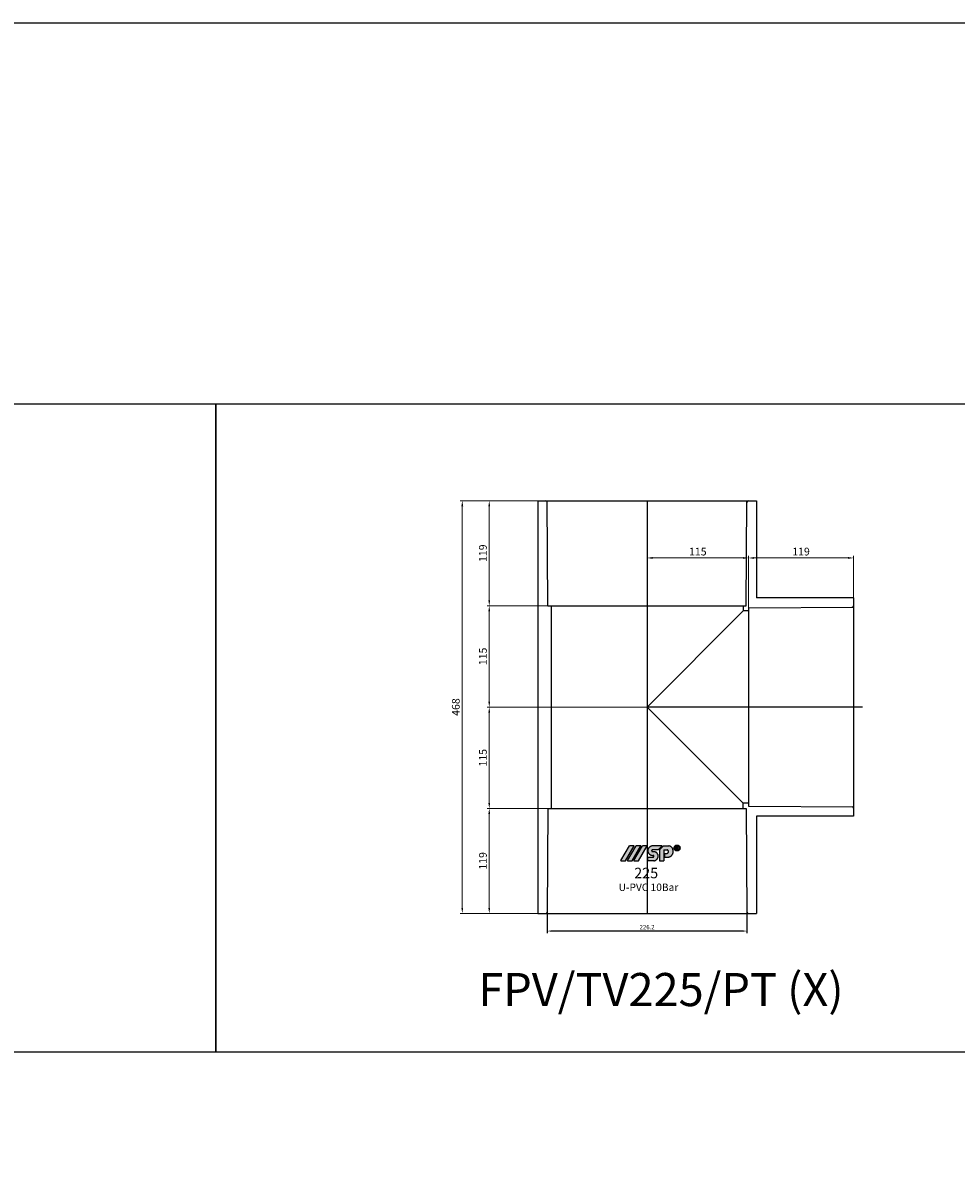
# Model space of a CAD drawing. Units: millimetres. Extents: x -1270 to 56998, y -20918 to -6343.
# Drawn here: x 21207 to 22263, y -10088 to -8789 of the extents above; entities that cross this region are included whole.
import ezdxf

# ---------------------------------------------------------------- set-up
doc = ezdxf.new("R2010")
doc.units = ezdxf.units.MM
doc.header["$LTSCALE"] = 0.5
doc.header["$MEASUREMENT"] = 0
doc.linetypes.add('CENTER2', pattern=[28.575000000000003, 19.05, -3.175, 3.175, -3.175])
for name, color, linetype in [('base', 7, 'Continuous'), ('DUONG BAO', 4, 'Continuous'), ('text', 6, 'Continuous')]:
    doc.layers.add(name, color=color, linetype=linetype)
doc.styles.add('\\M+5CBCE\\M+5CCE5', font='SimSun.ttf')
doc.styles.get("Standard").update_dxf_attribs({"font": 'TIMES.TTF'})
doc.styles.add('TEXT', font='txt.shx', dxfattribs={"width": 0.8})
doc.styles.add('YM', font='geniso12.shx', dxfattribs={"width": 0.8, "bigfont": '@extfont2.shx'})
doc.dimstyles.new('1', dxfattribs={"dimscale": 2, "dimtxt": 2.5, "dimasz": 2, "dimexe": 1.25, "dimexo": 0.625, "dimtad": 1, "dimtoh": 1, "dimdec": 1, "dimzin": 9, "dimdsep": 46, "dimtxsty": 'TEXT', "dimcen": 0, "dimclrd": 251, "dimclre": 251, "dimclrt": 2, "dimazin": 2, "dimtfac": 1, "dimtdec": 1, "dimtmove": 0, "dimatfit": 3, "dimfxl": 0, "dimarcsym": 0})
doc.dimstyles.new('LT 2.5 YM-BZ-1.00', dxfattribs={"dimscale": 2.5, "dimtxt": 3.5, "dimasz": 2.5, "dimexe": 1, "dimexo": 0, "dimtad": 1, "dimdsep": 46, "dimtxsty": 'YM', "dimcen": 2.5, "dimclrd": 6, "dimclre": 6, "dimclrt": 3, "dimadec": 0, "dimazin": 0, "dimtfac": 1, "dimtmove": 0, "dimatfit": 3, "dimfxl": 0, "dimlwd": 5, "dimlwe": 5, "dimarcsym": 0})

# ---------------------------------------------------------------- blocks, each defined once
blk = doc.blocks.new('*D6059')
at = {"color": 6, "lineweight": 5, "transparency": 16777216}
for p, q in [((21784.56145596358, -9330.498700727627), (21732.20096293561, -9330.498700727627)), ((21734.70096293561, -9443.248700727632), (21734.70096293561, -9336.748700727627)), ((21801.15265895038, -9449.498700727632), (21732.20096293561, -9449.498700727632))]:
    blk.add_line(p, q, dxfattribs=at)
at = {"color": 6, "transparency": 16777216}
for points in [[(21733.65929626894, -9336.748700727627), (21735.74262960227, -9336.748700727627), (21734.70096293561, -9330.498700727627)], [(21733.65929626894, -9443.248700727632), (21735.74262960227, -9443.248700727632), (21734.70096293561, -9449.498700727632)]]:
    blk.add_solid(points, dxfattribs=at)
at = {"layer": 'DEFPOINTS', "color": 0, "transparency": 16777216}
for p in [(21734.70096293561, -9330.498700727627), (21784.56145596358, -9330.498700727627), (21801.15265895038, -9449.498700727632)]:
    blk.add_point(p, dxfattribs=at)
at = {"color": 3, "transparency": 16777216, "insert": (21728.65341809747, -9389.998700727627), "char_height": 8.75, "attachment_point": 5, "rotation": 90, "style": 'YM'}
blk.add_mtext('119', dxfattribs=at)
blk = doc.blocks.new('*D6060')
at = {"color": 6, "lineweight": 5, "transparency": 16777216}
for p, q in [((21913.50265895038, -9330.498700727629), (21701.6326343533, -9330.498700727629)), ((21704.1326343533, -9336.748700727629), (21704.1326343533, -9791.948700727626)), ((21913.50265895038, -9798.198700727626), (21701.6326343533, -9798.198700727626))]:
    blk.add_line(p, q, dxfattribs=at)
at = {"color": 6, "transparency": 16777216}
for points in [[(21703.09096768663, -9336.748700727629), (21705.17430101996, -9336.748700727629), (21704.1326343533, -9330.498700727629)], [(21703.09096768663, -9791.948700727626), (21705.17430101996, -9791.948700727626), (21704.1326343533, -9798.198700727626)]]:
    blk.add_solid(points, dxfattribs=at)
at = {"layer": 'DEFPOINTS', "color": 0, "transparency": 16777216}
for p in [(21913.50265895038, -9330.498700727629), (21704.1326343533, -9798.198700727626), (21913.50265895038, -9798.198700727626)]:
    blk.add_point(p, dxfattribs=at)
at = {"color": 3, "transparency": 16777216, "insert": (21697.97121703047, -9564.348700727624), "char_height": 8.75, "attachment_point": 5, "rotation": 90, "style": 'YM'}
blk.add_mtext('468', dxfattribs=at)
blk = doc.blocks.new('*D6061')
at = {"color": 6, "lineweight": 5, "transparency": 16777216}
for p, q in [((21913.50265895039, -9449.49870072763), (21732.20096293561, -9449.49870072763)), ((21734.70096293561, -9558.098700727614), (21734.70096293561, -9455.74870072763)), ((21913.50265895039, -9564.348700727614), (21732.20096293561, -9564.348700727614))]:
    blk.add_line(p, q, dxfattribs=at)
at = {"color": 6, "transparency": 16777216}
for points in [[(21733.65929626894, -9455.74870072763), (21735.74262960227, -9455.74870072763), (21734.70096293561, -9449.49870072763)], [(21733.65929626894, -9558.098700727614), (21735.74262960227, -9558.098700727614), (21734.70096293561, -9564.348700727614)]]:
    blk.add_solid(points, dxfattribs=at)
at = {"layer": 'DEFPOINTS', "color": 0, "transparency": 16777216}
for p in [(21734.70096293561, -9449.49870072763), (21913.50265895039, -9449.49870072763), (21913.50265895039, -9564.348700727614)]:
    blk.add_point(p, dxfattribs=at)
at = {"color": 3, "transparency": 16777216, "insert": (21728.64576280438, -9506.923700727619), "char_height": 8.75, "attachment_point": 5, "rotation": 90, "style": 'YM'}
blk.add_mtext('115', dxfattribs=at)
blk = doc.blocks.new('*D6062')
at = {"color": 6, "lineweight": 5, "transparency": 16777216}
for p, q in [((22028.35265895038, -9451.998292585182), (22028.35265895038, -9392.882238053475)), ((22034.60265895038, -9395.382238053475), (22141.10265895038, -9395.382238053475)), ((22147.35265895038, -9440.548700727628), (22147.35265895038, -9392.882238053475))]:
    blk.add_line(p, q, dxfattribs=at)
at = {"color": 6, "transparency": 16777216}
for points in [[(22034.60265895038, -9394.340571386809), (22034.60265895038, -9396.42390472014), (22028.35265895038, -9395.382238053475)], [(22141.10265895038, -9394.340571386809), (22141.10265895038, -9396.42390472014), (22147.35265895038, -9395.382238053475)]]:
    blk.add_solid(points, dxfattribs=at)
at = {"layer": 'DEFPOINTS', "color": 0, "transparency": 16777216}
for p in [(22147.35265895038, -9395.382238053475), (22147.35265895038, -9440.548700727628), (22028.35265895038, -9451.998292585182)]:
    blk.add_point(p, dxfattribs=at)
at = {"color": 3, "transparency": 16777216, "insert": (22087.85265895038, -9389.334693215329), "char_height": 8.75, "attachment_point": 5, "style": 'YM'}
blk.add_mtext('119', dxfattribs=at)
blk = doc.blocks.new('*D6056')
at = {"color": 6, "lineweight": 5, "transparency": 16777216}
for p, q in [((21801.15265895038, -9679.198700727597), (21732.20096293561, -9679.198700727597)), ((21734.70096293561, -9685.448700727597), (21734.70096293561, -9791.948700727602)), ((21784.56145596358, -9798.198700727602), (21732.20096293561, -9798.198700727602))]:
    blk.add_line(p, q, dxfattribs=at)
at = {"color": 6, "transparency": 16777216}
for points in [[(21733.65929626894, -9685.448700727597), (21735.74262960227, -9685.448700727597), (21734.70096293561, -9679.198700727597)], [(21733.65929626894, -9791.948700727602), (21735.74262960227, -9791.948700727602), (21734.70096293561, -9798.198700727602)]]:
    blk.add_solid(points, dxfattribs=at)
at = {"layer": 'DEFPOINTS', "color": 0, "transparency": 16777216}
for p in [(21801.15265895038, -9679.198700727597), (21734.70096293561, -9798.198700727602), (21784.56145596358, -9798.198700727602)]:
    blk.add_point(p, dxfattribs=at)
at = {"color": 3, "transparency": 16777216, "insert": (21728.65341809747, -9738.698700727595), "char_height": 8.75, "attachment_point": 5, "rotation": 90, "style": 'YM'}
blk.add_mtext('119', dxfattribs=at)
blk = doc.blocks.new('*D6057')
at = {"color": 6, "lineweight": 5, "transparency": 16777216}
for p, q in [((21913.50265895039, -9564.348700727614), (21732.20096293561, -9564.348700727614)), ((21734.70096293561, -9570.598700727614), (21734.70096293561, -9672.948700727598)), ((21913.50265895039, -9679.198700727598), (21732.20096293561, -9679.198700727598))]:
    blk.add_line(p, q, dxfattribs=at)
at = {"color": 6, "transparency": 16777216}
for points in [[(21733.65929626894, -9570.598700727614), (21735.74262960227, -9570.598700727614), (21734.70096293561, -9564.348700727614)], [(21733.65929626894, -9672.948700727598), (21735.74262960227, -9672.948700727598), (21734.70096293561, -9679.198700727598)]]:
    blk.add_solid(points, dxfattribs=at)
at = {"layer": 'DEFPOINTS', "color": 0, "transparency": 16777216}
for p in [(21913.50265895039, -9564.348700727614), (21734.70096293561, -9679.198700727598), (21913.50265895039, -9679.198700727598)]:
    blk.add_point(p, dxfattribs=at)
at = {"color": 3, "transparency": 16777216, "insert": (21728.64576280438, -9621.773700727603), "char_height": 8.75, "attachment_point": 5, "rotation": 90, "style": 'YM'}
blk.add_mtext('115', dxfattribs=at)
blk = doc.blocks.new('*D6058')
at = {"color": 6, "lineweight": 5, "transparency": 16777216}
for p, q in [((21913.50265895039, -9449.498700727632), (21913.50265895039, -9392.882238053475)), ((22022.10265895038, -9395.382238053475), (21919.75265895039, -9395.382238053475)), ((22028.35265895038, -9451.998292585182), (22028.35265895038, -9392.882238053475))]:
    blk.add_line(p, q, dxfattribs=at)
at = {"color": 6, "transparency": 16777216}
for points in [[(21919.75265895039, -9394.340571386809), (21919.75265895039, -9396.42390472014), (21913.50265895039, -9395.382238053475)], [(22022.10265895038, -9394.340571386809), (22022.10265895038, -9396.42390472014), (22028.35265895038, -9395.382238053475)]]:
    blk.add_solid(points, dxfattribs=at)
at = {"layer": 'DEFPOINTS', "color": 0, "transparency": 16777216}
for p in [(21913.50265895039, -9395.382238053475), (21913.50265895039, -9449.498700727632), (22028.35265895038, -9451.998292585182)]:
    blk.add_point(p, dxfattribs=at)
at = {"color": 3, "transparency": 16777216, "insert": (21970.92765895039, -9389.327037922241), "char_height": 8.75, "attachment_point": 5, "style": 'YM'}
blk.add_mtext('115', dxfattribs=at)
blk = doc.blocks.new('*D6063')
at = {"layer": 'base', "color": 251, "lineweight": -2, "transparency": 16777216}
for p, q in [((21800.40265895038, -9799.44870072763), (21800.40265895038, -9820.736539456499)), ((22026.60265895038, -9799.448700727604), (22026.60265895038, -9820.736539456499)), ((22022.60265895038, -9818.236539456499), (21804.40265895038, -9818.236539456499))]:
    blk.add_line(p, q, dxfattribs=at)
at = {"layer": 'base', "color": 251, "transparency": 16777216}
for points in [[(21804.40265895038, -9817.569872789833), (21804.40265895038, -9818.903206123165), (21800.40265895038, -9818.236539456499)], [(22022.60265895038, -9817.569872789833), (22022.60265895038, -9818.903206123165), (22026.60265895038, -9818.236539456499)]]:
    blk.add_solid(points, dxfattribs=at)
at = {"layer": 'DEFPOINTS', "color": 0, "transparency": 16777216}
for p in [(21800.40265895038, -9798.19870072763), (22026.60265895038, -9798.198700727604), (21800.40265895038, -9818.236539456499)]:
    blk.add_point(p, dxfattribs=at)
at = {"layer": 'base', "color": 2, "transparency": 16777216, "insert": (21913.50265895038, -9814.486539456499), "char_height": 5, "attachment_point": 5, "style": 'TEXT'}
blk.add_mtext('226.2', dxfattribs=at)

msp = doc.modelspace()

# ---------------------------------------------------------------- hatches: boundary and pattern name
at = {"linetype": 'CENTER2', "ltscale": 50}
h = msp.add_hatch(color=1, dxfattribs=at)
edge = h.paths.add_edge_path(flags=17)
edge.add_arc((21947.45432199989, -9724.12658795189), 2.627671566665313, 0, 360)
edge = h.paths.add_edge_path()
edge.add_arc((21947.45432199989, -9724.12658795189), 3.364351344286773, 0, 360)
edge = h.paths.add_edge_path(flags=16)
edge.add_line((21946.92831802573, -9724.511520602258), (21946.51835631278, -9724.511520602258))
edge.add_line((21946.51835631278, -9724.511520602258), (21946.51835631278, -9725.965597857195))
edge.add_line((21946.51835631278, -9725.965597857195), (21945.77070624222, -9725.965597857195))
edge.add_line((21945.77070624222, -9725.965597857195), (21945.77070624222, -9722.24634979374))
edge.add_line((21945.77070624222, -9722.24634979374), (21947.49532760863, -9722.24634979374))
edge.add_spline(control_points=[(21947.49532760863, -9722.24634979374), (21947.53900561725, -9722.247422498376), (21947.57953855012, -9722.248458126942), (21947.7390032474, -9722.253778224085), (21947.86028216434, -9722.260390464793), (21948.1073433887, -9722.296263150145), (21948.24021882909, -9722.328596939238), (21948.48327734936, -9722.45505200288), (21948.59264172889, -9722.548374019208), (21948.75457933949, -9722.762750253614), (21948.81421886312, -9722.875617213607), (21948.91494572612, -9723.162120702385), (21948.92457287414, -9723.342795444963), (21948.8741523228, -9723.674409543146), (21948.81823200862, -9723.839328503778), (21948.61946525892, -9724.12322481432), (21948.48098282625, -9724.23562445142), (21948.26240174643, -9724.346536078205), (21948.19077765651, -9724.373688257174), (21948.11935011945, -9724.39574886553)], knot_values=[0.08270435235932805, 0.08270435235932805, 0.08270435235932805, 0.08270435235932805, 0.1238863072617624, 0.1238863072617624, 0.2434216570973132, 0.2434216570973132, 0.3629570069328639, 0.3629570069328639, 0.4824923567684146, 0.4824923567684146, 0.6020277066039653, 0.6020277066039653, 0.7543065379609859, 0.7543065379609859, 0.9065853693180064, 0.9065853693180064, 1.058864200675027, 1.058864200675027, 1.128438679672719, 1.128438679672719, 1.128438679672719, 1.128438679672719], degree=3, periodic=0)
edge.add_spline(control_points=[(21948.11935011945, -9724.395748865541), (21948.12290106469, -9724.399041005694), (21948.12645764047, -9724.402332472839), (21948.19742208195, -9724.467883529853), (21948.27182026973, -9724.54242191356), (21948.45621008254, -9724.761154417094), (21948.55853102328, -9724.920835819341), (21948.82827955732, -9725.34402720593), (21949.00257597176, -9725.616119190572), (21949.25349504865, -9725.965597857195)], knot_values=[0.001539194534511013, 0.001539194534511013, 0.001539194534511013, 0.001539194534511013, 0.00654559197621174, 0.00654559197621174, 0.101258325553118, 0.101258325553118, 0.2857571149076036, 0.2857571149076036, 0.6170399415091036, 0.6170399415091036, 0.6170399415091036, 0.6170399415091036], degree=3, periodic=0)
edge.add_line((21949.25349504865, -9725.965597857195), (21948.30541869248, -9725.965597857195))
edge.add_spline(control_points=[(21948.30541869247, -9725.965597857195), (21948.18628496822, -9725.778298651405), (21948.06738299202, -9725.590815507878), (21947.82636885481, -9725.213590000714), (21947.71030056848, -9725.024297727727), (21947.52024292022, -9724.779242136156), (21947.4579659232, -9724.70651232906), (21947.33012458792, -9724.593494436167), (21947.26977619084, -9724.556059527607), (21947.12678326814, -9724.516911365356), (21947.03292643155, -9724.513514983062), (21946.92831802571, -9724.511520602258)], knot_values=[0, 0, 0, 0, 0.2278117702676297, 0.2278117702676297, 0.4596649438483237, 0.4596649438483237, 0.559464326294171, 0.559464326294171, 0.6592637087400184, 0.6592637087400184, 0.7633766662487997, 0.7633766662487997, 0.7633766662487997, 0.7633766662487997], degree=3, periodic=0)
edge = h.paths.add_edge_path(flags=0)
edge.add_spline(control_points=[(21947.5149301939, -9722.915844102201), (21947.65686228374, -9722.921189539271), (21947.78779977744, -9722.930861363344), (21948.00463384377, -9723.023282387037), (21948.08141598822, -9723.103234512333), (21948.15746076633, -9723.31398872102), (21948.1526501952, -9723.437779560027), (21948.06058517753, -9723.648095819322), (21947.97858609967, -9723.722683527283), (21947.75252073522, -9723.808632988623), (21947.6171702082, -9723.8204163988), (21947.44762794904, -9723.826205396057), (21947.42218617045, -9723.826893922736), (21947.40011505155, -9723.82754014669)], knot_values=[0, 0, 0, 0, 0.1509934704597492, 0.1509934704597492, 0.3019869409194984, 0.3019869409194984, 0.4529804113792476, 0.4529804113792476, 0.6047831139445079, 0.6047831139445079, 0.7565858165097683, 0.7565858165097683, 0.7829592335193234, 0.7829592335193234, 0.7829592335193234, 0.7829592335193234], degree=3, periodic=0)
edge.add_line((21947.40011505156, -9723.82754014669), (21946.51835631278, -9723.82754014669))
edge.add_line((21946.51835631278, -9723.82754014669), (21946.51835631278, -9722.915844102203))
edge.add_line((21946.51835631278, -9722.915844102203), (21947.51493019391, -9722.915844102203))
edge = h.paths.add_edge_path()
edge.add_arc((21936.87726849051, -9728.507099135008), 5.933134965837679, 278.2967290046698, 321.4942710155784)
edge.add_arc((21936.2320031017, -9727.944295824416), 6.788592299294217, 321.1677946562406, 372.4815021748464)
edge.add_arc((21937.20001202929, -9727.316894219723), 5.722099330543967, 8.439246502405162, 79.64368170341199)
edge.add_line((21938.22866940978, -9721.688014691605), (21931.97039896916, -9721.688014691605))
edge.add_line((21931.97039896916, -9721.688014691605), (21927.43341926943, -9726.143688801847))
edge.add_line((21927.43341926943, -9726.143688801847), (21927.43341926943, -9738.55054832667))
edge.add_line((21927.43341926943, -9738.55054832667), (21932.52397399457, -9738.55054832667))
edge.add_line((21932.52397399457, -9738.55054832667), (21932.52397399457, -9726.108908814573))
edge.add_line((21932.52397399457, -9726.108908814573), (21936.0426485434, -9726.108908814573))
edge.add_arc((21935.47160060894, -9728.235347317293), 2.201780290879165, -10.480189022917273, 74.96806612743347, ccw=False)
edge.add_arc((21935.81900588862, -9728.380679434), 1.835467105928756, 279.69420272152547, 352.0090076988925, ccw=False)
edge.add_line((21936.12807953948, -9730.189937009713), (21933.3636030206, -9730.189937009713))
edge.add_line((21933.3636030206, -9730.189937009713), (21933.3636030206, -9734.378138080365))
edge.add_line((21933.3636030206, -9734.378138080365), (21937.73341814156, -9734.378138080365))
edge = h.paths.add_edge_path()
edge.add_arc((21920.26040618978, -9733.451958848318), 0.9906794278338982, 358.3107174588163, 443.6514609255612)
edge.add_line((21920.3699518777, -9732.467354627837), (21919.86365315067, -9732.467354627837))
edge.add_arc((21919.96377219694, -9726.580003465782), 5.888202402155427, 213.1426167673509, 269.025734037826, ccw=False)
edge.add_arc((21918.82961552146, -9727.173322948112), 4.615823066353554, 167.8446968019363, 214.6730370871054, ccw=False)
edge.add_arc((21919.94705633827, -9727.41319526936), 5.758719475159043, 96.18671430328078, 167.8526200204541, ccw=False)
edge.add_line((21919.32644587624, -9721.688014691605), (21930.48949413064, -9721.688014691605))
edge.add_line((21930.48949413064, -9721.688014691605), (21925.98792907129, -9726.108908814573))
edge.add_line((21925.98792907129, -9726.108908814573), (21919.73636870075, -9726.108908814573))
edge.add_arc((21919.85822769362, -9727.343097536797), 1.240190072614269, 95.6388855758416, 152.8694839103549)
edge.add_arc((21919.47968011844, -9727.1750596997), 0.8269876469244984, 151.2704969345647, 204.4456391685971)
edge.add_arc((21919.89373866907, -9726.967384447373), 1.289991373924766, 205.2321906441456, 268.9965937546106)
edge.add_line((21919.87114853762, -9728.257178008671), (21921.4949170268, -9728.257178008671))
edge.add_arc((21921.00931535239, -9733.220886578796), 4.987405312916426, 14.274667807531387, 84.41251033614498, ccw=False)
edge.add_arc((21920.61463159695, -9733.267022355594), 5.381535995296003, -57.580568357570826, 13.714576119414176, ccw=False)
edge.add_arc((21920.81195722264, -9733.343462547764), 5.212733606068566, 272.66737938128205, 301.03886332368813, ccw=False)
edge.add_line((21921.05454604961, -9738.55054832667), (21913.95344814637, -9738.55054832667))
edge.add_line((21913.95344814637, -9738.55054832667), (21913.95344814637, -9734.378138080365))
edge.add_line((21913.95344814637, -9734.378138080365), (21920.41990780843, -9734.378138080365))
edge.add_arc((21920.31851304726, -9733.451037546889), 0.9326287025156236, 276.2414954321115, 358.1489074829555)
edge = h.paths.add_edge_path()
edge.add_arc((21903.81368603715, -9738.482165544376), 0.06301794504888457, 270, 329.672303988562)
edge.add_line((21903.86808007522, -9738.513986135522), (21913.68094910269, -9721.739892626012))
edge.add_arc((21913.62655506463, -9721.708072034868), 0.06301794504888457, 329.672303988562, 450)
edge.add_line((21913.62655506463, -9721.64505408982), (21908.40951156215, -9721.64505408982))
edge.add_arc((21908.40951156215, -9721.708072034868), 0.06301794504888457, 90, 149.6723039885621)
edge.add_line((21908.35511752408, -9721.676251443721), (21898.5422484966, -9738.450344953231))
edge.add_arc((21898.59664253467, -9738.482165544376), 0.06301794504888457, 149.6723039885621, 270)
edge.add_line((21898.59664253467, -9738.545183489425), (21903.81368603715, -9738.545183489425))
edge = h.paths.add_edge_path()
edge.add_arc((21896.54642198765, -9738.482165544376), 0.06301794504888457, 270, 329.672303988562)
edge.add_line((21896.60081602572, -9738.513986135522), (21906.4136850532, -9721.739892626012))
edge.add_arc((21906.35929101514, -9721.708072034868), 0.06301794504888457, 329.672303988562, 450)
edge.add_line((21906.35929101514, -9721.64505408982), (21901.14224751265, -9721.64505408982))
edge.add_arc((21901.14224751265, -9721.708072034868), 0.06301794504888457, 90, 149.6723039885621)
edge.add_line((21901.08785347458, -9721.676251443721), (21891.2749844471, -9738.450344953231))
edge.add_arc((21891.32937848517, -9738.482165544376), 0.06301794504888457, 149.6723039885621, 270)
edge.add_line((21891.32937848517, -9738.545183489425), (21896.54642198765, -9738.545183489425))
edge = h.paths.add_edge_path()
edge.add_arc((21889.11111008468, -9738.482165544376), 0.06301794504888457, 270, 329.672303988562)
edge.add_line((21889.16550412276, -9738.513986135522), (21898.97837315023, -9721.739892626012))
edge.add_arc((21898.92397911217, -9721.708072034868), 0.06301794504888457, 329.672303988562, 450)
edge.add_line((21898.92397911217, -9721.64505408982), (21893.70693560969, -9721.64505408982))
edge.add_arc((21893.70693560969, -9721.708072034868), 0.06301794504888457, 90, 149.6723039885621)
edge.add_line((21893.65254157163, -9721.676251443721), (21883.83967254415, -9738.450344953231))
edge.add_arc((21883.89406658221, -9738.482165544376), 0.06301794504888457, 149.6723039885621, 270)
edge.add_line((21883.89406658221, -9738.545183489425), (21889.11111008468, -9738.545183489425))

# ---------------------------------------------------------------- linework, layer by layer
at = {"color": 1, "linetype": 'CENTER2', "ltscale": 50}
for p, q in [((21913.50265895038, -9330.498700727629), (21913.50265895038, -9798.198700727626)), ((22157.35265895037, -9564.348700727622), (21913.50265895038, -9564.348700727622)), ((21883.83967254415, -9738.450344953231), (21893.65254157163, -9721.676251443721)), ((21889.16550412276, -9738.513986135522), (21898.97837315023, -9721.739892626012)), ((21891.2749844471, -9738.450344953231), (21901.08785347458, -9721.676251443721)), ((21898.92397911217, -9721.64505408982), (21893.70693560969, -9721.64505408982)), ((21896.60081602572, -9738.513986135522), (21906.4136850532, -9721.739892626012)), ((21898.5422484966, -9738.450344953231), (21908.35511752408, -9721.676251443721)), ((21906.35929101514, -9721.64505408982), (21901.14224751265, -9721.64505408982)), ((21903.86808007522, -9738.513986135522), (21913.68094910269, -9721.739892626012)), ((21913.62655506463, -9721.64505408982), (21908.40951156215, -9721.64505408982)), ((21930.48949413064, -9721.688014691605), (21919.32644587624, -9721.688014691605)), ((21925.98792907129, -9726.108908814573), (21919.73636870075, -9726.108908814573)), ((21921.4949170268, -9728.257178008671), (21919.87114853762, -9728.257178008671)), ((21925.98792907129, -9726.108908814573), (21930.48949413064, -9721.688014691605)), ((21931.97039896916, -9721.688014691605), (21927.43341926943, -9726.143688801847)), ((21927.43341926943, -9726.143688801847), (21927.43341926943, -9738.55054832667)), ((21931.97039896916, -9721.688014691605), (21938.22866940978, -9721.688014691605)), ((21932.52397399457, -9726.108908814573), (21936.0426485434, -9726.108908814573)), ((21932.52397399457, -9726.108908814573), (21932.52397399457, -9738.55054832667)), ((21947.49532760863, -9722.24634979374), (21945.77070624222, -9722.24634979374)), ((21945.77070624222, -9722.24634979374), (21945.77070624222, -9725.965597857195)), ((21945.77070624222, -9725.965597857195), (21946.51835631278, -9725.965597857195)), ((21946.51835631278, -9723.82754014669), (21946.51835631278, -9722.915844102203)), ((21946.51835631278, -9722.915844102203), (21947.51493019391, -9722.915844102203)), ((21947.40011505156, -9723.82754014669), (21946.51835631278, -9723.82754014669)), ((21946.51835631278, -9725.965597857195), (21946.51835631278, -9724.511520602258)), ((21946.92831802573, -9724.511520602258), (21946.51835631278, -9724.511520602258)), ((21948.30541869248, -9725.965597857195), (21949.25349504865, -9725.965597857195)), ((21883.89406658221, -9738.545183489425), (21889.11111008468, -9738.545183489425)), ((21891.32937848517, -9738.545183489425), (21896.54642198765, -9738.545183489425)), ((21898.59664253467, -9738.545183489425), (21903.81368603715, -9738.545183489425)), ((21913.95344814637, -9734.378138080365), (21913.95344814637, -9738.55054832667)), ((21913.95344814637, -9734.378138080365), (21920.41990780843, -9734.378138080365)), ((21921.05454604961, -9738.55054832667), (21913.95344814637, -9738.55054832667)), ((21919.86365315067, -9732.467354627837), (21920.3699518777, -9732.467354627837)), ((21927.43341926943, -9738.55054832667), (21932.52397399457, -9738.55054832667)), ((21933.3636030206, -9730.189937009713), (21933.3636030206, -9734.378138080365)), ((21933.3636030206, -9730.189937009713), (21936.12807953948, -9730.189937009713)), ((21933.3636030206, -9734.378138080365), (21937.73341814156, -9734.378138080365))]:
    msp.add_line(p, q, dxfattribs=at)
for p, q in [((21913.50265895038, -9564.348700727622), (22022.35265895037, -9455.49870072763)), ((21913.50265895038, -9564.34870072762), (22022.35265895038, -9673.198700727628))]:
    msp.add_line(p, q)
for radius in [3.364351344286773, 2.627671566665313]:
    msp.add_circle((21947.45432199989, -9724.12658795189), radius, dxfattribs=at)
for centre, radius, start, end in [((21893.70693560969, -9721.708072034868), 0.06301794504888457, 90, 149.6723039885621), ((21898.92397911217, -9721.708072034868), 0.06301794504888457, 329.672303988562, 90), ((21901.14224751265, -9721.708072034868), 0.06301794504888457, 90, 149.6723039885621), ((21906.35929101514, -9721.708072034868), 0.06301794504888457, 329.672303988562, 90), ((21908.40951156215, -9721.708072034868), 0.06301794504888457, 90, 149.6723039885621), ((21913.62655506463, -9721.708072034868), 0.06301794504888457, 329.672303988562, 90), ((21918.82961552146, -9727.173322948112), 4.615823066353554, 167.8446968019363, 214.6730370871054), ((21919.94705633827, -9727.41319526936), 5.758719475159043, 96.18671430328078, 167.8526200204541), ((21919.47968011844, -9727.1750596997), 0.8269876469244984, 151.2704969345647, 204.4456391685971), ((21919.89373866907, -9726.967384447373), 1.289991373924766, 205.2321906441456, 268.9965937546106), ((21919.85822769362, -9727.343097536797), 1.240190072614269, 95.6388855758416, 152.8694839103549), ((21921.00931535239, -9733.220886578796), 4.987405312916426, 14.27466780753148, 84.412510336145), ((21935.47160060894, -9728.235347317293), 2.201780290879165, 349.5198109770827, 74.9680661274335), ((21935.81900588862, -9728.380679434), 1.835467105928756, 279.6942027215255, 352.0090076988925), ((21937.20001202929, -9727.316894219723), 5.722099330543967, 8.439246502405162, 79.64368170341199), ((21936.2320031017, -9727.944295824416), 6.788592299294217, 321.1677946562406, 12.48150217484645), ((21883.89406658221, -9738.482165544376), 0.06301794504888457, 149.6723039885621, 270), ((21889.11111008468, -9738.482165544376), 0.06301794504888457, 270, 329.672303988562), ((21891.32937848517, -9738.482165544376), 0.06301794504888457, 149.6723039885621, 270), ((21896.54642198765, -9738.482165544376), 0.06301794504888457, 270, 329.672303988562), ((21898.59664253467, -9738.482165544376), 0.06301794504888457, 149.6723039885621, 270), ((21903.81368603715, -9738.482165544376), 0.06301794504888457, 270, 329.672303988562), ((21919.96377219694, -9726.580003465782), 5.888202402155427, 213.1426167673509, 269.025734037826), ((21920.26040618978, -9733.451958848318), 0.9906794278338982, 358.3107174588163, 83.65146092556114), ((21920.31851304726, -9733.451037546889), 0.9326287025156236, 276.2414954321115, 358.1489074829555), ((21920.81195722264, -9733.343462547764), 5.212733606068566, 272.667379381282, 301.0388633236881), ((21920.61463159695, -9733.267022355594), 5.381535995296003, 302.4194316424292, 13.71457611941417), ((21936.87726849051, -9728.507099135008), 5.933134965837679, 278.2967290046698, 321.4942710155784)]:
    msp.add_arc(centre, radius, start, end, dxfattribs=at)
for points, knots in [([(21946.92831802571, -9724.511520602258), (21947.03292643155, -9724.513514983062), (21947.12678326814, -9724.516911365356), (21947.26977619084, -9724.556059527607), (21947.33012458792, -9724.593494436167), (21947.4579659232, -9724.70651232906), (21947.52024292022, -9724.779242136156), (21947.71030056848, -9725.024297727727), (21947.82636885481, -9725.213590000714), (21948.06738299202, -9725.590815507878), (21948.18628496822, -9725.778298651405), (21948.30541869247, -9725.965597857195)], [0, 0, 0, 0, 0.1041129575087814, 0.1041129575087814, 0.2039123399546287, 0.2039123399546287, 0.3037117224004761, 0.3037117224004761, 0.5355648959811701, 0.5355648959811701, 0.7633766662487997, 0.7633766662487997, 0.7633766662487997, 0.7633766662487997]), ([(21947.5149301939, -9722.915844102201), (21947.65686228374, -9722.921189539271), (21947.78779977744, -9722.930861363344), (21948.00463384377, -9723.023282387037), (21948.08141598822, -9723.103234512333), (21948.15746076633, -9723.31398872102), (21948.1526501952, -9723.437779560027), (21948.06058517753, -9723.648095819322), (21947.97858609967, -9723.722683527283), (21947.75252073522, -9723.808632988623), (21947.6171702082, -9723.8204163988), (21947.44762794904, -9723.826205396057), (21947.42218617045, -9723.826893922736), (21947.40011505155, -9723.82754014669)], [0, 0, 0, 0, 0.1509934704597492, 0.1509934704597492, 0.3019869409194984, 0.3019869409194984, 0.4529804113792476, 0.4529804113792476, 0.6047831139445079, 0.6047831139445079, 0.7565858165097683, 0.7565858165097683, 0.7829592335193234, 0.7829592335193234, 0.7829592335193234, 0.7829592335193234]), ([(21948.11935011945, -9724.39574886553), (21948.19077765651, -9724.373688257174), (21948.26240174643, -9724.346536078205), (21948.48098282625, -9724.23562445142), (21948.61946525892, -9724.12322481432), (21948.81823200862, -9723.839328503778), (21948.8741523228, -9723.674409543146), (21948.92457287414, -9723.342795444963), (21948.91494572612, -9723.162120702385), (21948.81421886312, -9722.875617213607), (21948.75457933949, -9722.762750253614), (21948.59264172889, -9722.548374019208), (21948.48327734936, -9722.45505200288), (21948.24021882909, -9722.328596939238), (21948.1073433887, -9722.296263150145), (21947.86028216434, -9722.260390464793), (21947.7390032474, -9722.253778224085), (21947.57953855012, -9722.248458126942), (21947.53900561725, -9722.247422498376), (21947.49532760863, -9722.24634979374)], [0.08270435235932805, 0.08270435235932805, 0.08270435235932805, 0.08270435235932805, 0.1522788313570206, 0.1522788313570206, 0.3045576627140411, 0.3045576627140411, 0.4568364940710616, 0.4568364940710616, 0.6091153254280822, 0.6091153254280822, 0.7286506752636329, 0.7286506752636329, 0.8481860250991836, 0.8481860250991836, 0.9677213749347343, 0.9677213749347343, 1.087256724770285, 1.087256724770285, 1.128438679672719, 1.128438679672719, 1.128438679672719, 1.128438679672719]), ([(21949.25349504865, -9725.965597857195), (21949.00257597176, -9725.616119190572), (21948.82827955732, -9725.34402720593), (21948.55853102328, -9724.920835819341), (21948.45621008254, -9724.761154417094), (21948.27182026973, -9724.54242191356), (21948.19742208195, -9724.467883529853), (21948.12645764047, -9724.402332472839), (21948.12290106469, -9724.399041005694), (21948.11935011945, -9724.395748865541)], [0.001539194534511059, 0.001539194534511059, 0.001539194534511059, 0.001539194534511059, 0.332822021136011, 0.332822021136011, 0.5173208104904966, 0.5173208104904966, 0.6120335440674028, 0.6120335440674028, 0.6170399415091036, 0.6170399415091036, 0.6170399415091036, 0.6170399415091036])]:
    msp.add_open_spline(points, degree=3, knots=knots, dxfattribs=at)
at = {"layer": 'base', "color": 4}
msp.add_lwpolyline([(16580.08294018234, -8789.041824746346), (28556.11321232285, -8789.041824746346), (28561.90154734231, -10174.79463794871), (16580.08294018234, -10174.79463794871)], close=True, dxfattribs=at)
at = {"layer": 'DUONG BAO'}
for p, q in [((21789.70265895039, -9330.498700727625), (22037.30265895038, -9330.498700727632)), ((21789.70265895038, -9330.498700727625), (21789.7026589504, -9798.198700727631)), ((21801.15265895038, -9449.49870072763), (21800.40265895038, -9330.498700727632)), ((22025.85265895039, -9449.498700727649), (22026.60265895038, -9330.49870072765)), ((22037.30265895038, -9330.498700727632), (22037.30265895035, -9440.548700727632)), ((22147.35265895038, -9440.548700727628), (22037.30265895034, -9440.54870072763)), ((22147.35265895038, -9440.548700727628), (22147.35265895037, -9688.148700727616)), ((21801.15265895039, -9449.498700727632), (22025.85265895039, -9449.49870072763)), ((21804.6526589504, -9449.498700727632), (21804.65265895039, -9679.198700727622)), ((22022.35265895038, -9449.498700727629), (22022.35265895038, -9455.498700727618)), ((22028.35265895038, -9455.49870072763), (22022.35265895038, -9455.49870072763)), ((22028.35265895038, -9451.998292585182), (22028.35265895038, -9676.698292585179)), ((22028.40979889222, -9451.998700727623), (22147.35265895037, -9451.248700727623)), ((22022.35265895038, -9679.198700727622), (22022.35265895038, -9673.198700727624)), ((22028.35265895038, -9673.198700727626), (22022.35265895038, -9673.198700727628)), ((22028.4097988922, -9676.698700727628), (22147.35265895036, -9677.44870072762)), ((21801.15265895038, -9679.198700727622), (21800.40265895038, -9798.198700727622)), ((21801.15265895039, -9679.198700727622), (22025.85265895039, -9679.198700727622)), ((22025.85265895039, -9679.198700727604), (22026.60265895038, -9798.198700727604)), ((22147.35265895037, -9688.148700727616), (22037.30265895037, -9688.148700727614)), ((22037.30265895037, -9688.148700727614), (22037.30265895036, -9798.198700727622)), ((21789.7026589504, -9798.19870072763), (22037.30265895036, -9798.198700727622))]:
    msp.add_line(p, q, dxfattribs=at)
for points in [[(20404.54875927352, -9220.631153894386), (21425.07528706251, -9220.631153894386), (21425.07528706251, -9955.407117515053), (20404.54875927352, -9955.407117515053)], [(21425.07528706251, -9220.631153894386), (22445.60181485151, -9220.631153894386), (22445.60181485151, -9955.407117515053), (21425.07528706251, -9955.407117515053)]]:
    msp.add_lwpolyline(points, close=True, dxfattribs=at)
for centre, start, end in [((21798.91433192472, -9331.998700727632), 0.447614170860604, 90), ((22028.09098597605, -9331.998700727632), 90, 179.5523858291394), ((22145.85265895038, -9449.760373701954), 270.4476141708606, 0), ((22145.85265895037, -9678.937027753289), 0, 89.55238582913941), ((21798.91433192471, -9796.69870072763), 270, 359.5523858291393), ((22028.09098597605, -9796.698700727622), 180.4476141708606, 270)]:
    msp.add_arc(centre, 1.5, start, end, dxfattribs=at)

# ---------------------------------------------------------------- texts
at = {"color": 1, "linetype": 'CENTER2', "ltscale": 50, "attachment_point": 1}
for s, insert, char_height, width in [('{\\fArial|b1|i0|c0|p34; 225}', (21895.24457468064, -9746.486701958433), 11.93262053240197, 65.06071632727985), ('{\\fArial|b1|i0|c0|p34;U-PVC 10Bar}', (21881.26902200348, -9764.38443568337), 8.452272877118064, 112.2886475353253)]:
    msp.add_mtext(s, dxfattribs=dict(at, insert=insert, char_height=char_height, width=width))
at = {"layer": 'text', "insert": (21929.15568136903, -9884.506511456806), "char_height": 37.5, "width": 642.3214285714287, "attachment_point": 5, "style": '\\M+5CBCE\\M+5CCE5'}
msp.add_mtext('{\\fArial|b0|i0|c0|p32;FPV/TV225/PT (X)}', dxfattribs=at)

# ---------------------------------------------------------------- dimensions: what is measured, and where the dimension line sits
for base, p1, p2, angle, picture, middle in [((21704.1326343533, -9798.198700727626), (21913.50265895038, -9330.498700727629), (21913.50265895038, -9798.198700727626), 90, '*D6060', (21697.97121703047, -9564.348700727624)), ((21734.70096293561, -9449.49870072763), (21913.50265895039, -9564.348700727614), (21913.50265895039, -9449.49870072763), 90, '*D6061', (21728.64576280438, -9506.923700727619)), ((21734.70096293561, -9679.198700727598), (21913.50265895039, -9564.348700727614), (21913.50265895039, -9679.198700727598), 270, '*D6057', (21728.64576280438, -9621.773700727603))]:
    dim = msp.add_linear_dim(base=base, p1=p1, p2=p2, angle=angle, dimstyle='LT 2.5 YM-BZ-1.00', override={"dimdec": 0})
    dim.commit()
    dim.dimension.update_dxf_attribs({"geometry": picture, "text_midpoint": middle})
for base, p1, p2, angle, picture, middle in [((21734.70096293561, -9330.498700727627), (21801.15265895038, -9449.498700727632), (21784.56145596358, -9330.498700727627), 90, '*D6059', (21728.65341809747, -9389.998700727627)), ((21734.70096293561, -9798.198700727602), (21801.15265895038, -9679.198700727597), (21784.56145596358, -9798.198700727602), 270, '*D6056', (21728.65341809747, -9738.698700727595))]:
    dim = msp.add_linear_dim(base=base, p1=p1, p2=p2, angle=angle, dimstyle='LT 2.5 YM-BZ-1.00')
    dim.commit()
    dim.dimension.update_dxf_attribs({"geometry": picture, "text_midpoint": middle})
dim = msp.add_linear_dim(base=(21913.50265895039, -9395.382238053475), p1=(22028.35265895038, -9451.998292585182), p2=(21913.50265895039, -9449.498700727632), dimstyle='LT 2.5 YM-BZ-1.00', override={"dimdec": 0})
dim.commit()
dim.dimension.update_dxf_attribs({"geometry": '*D6058', "text_midpoint": (21970.92765895039, -9389.327037922241)})
dim = msp.add_linear_dim(base=(22147.35265895038, -9395.382238053475), p1=(22028.35265895038, -9451.998292585182), p2=(22147.35265895038, -9440.548700727628), dimstyle='LT 2.5 YM-BZ-1.00')
dim.commit()
dim.dimension.update_dxf_attribs({"geometry": '*D6062', "text_midpoint": (22087.85265895038, -9389.334693215329)})
at = {"layer": 'base', "color": 4}
dim = msp.add_linear_dim(base=(21800.40265895038, -9818.236539456499), p1=(22026.60265895038, -9798.198700727604), p2=(21800.40265895038, -9798.19870072763), dimstyle='1', override={"dimfxl": 0.5}, dxfattribs=at)
dim.commit()
dim.dimension.update_dxf_attribs({"geometry": '*D6063', "text_midpoint": (21913.50265895038, -9814.486539456499)})

doc.saveas('drawing.dxf')
